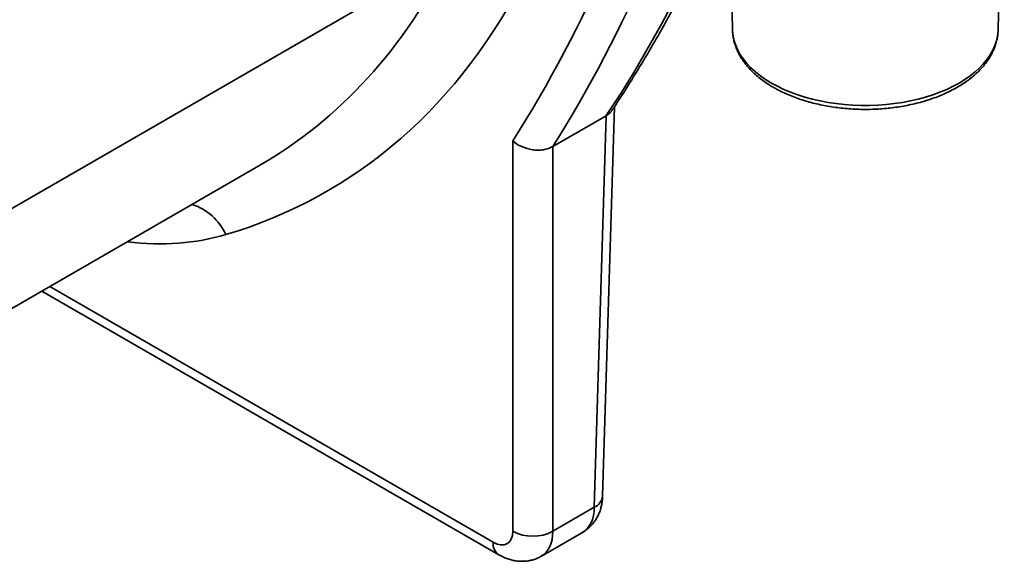
# Model space of a CAD drawing. Units: inches. Extents: x 0.2 to 8.4, y 0.1 to 10.9.
# Drawn here: x 6.5 to 6.8, y 7.5 to 7.7 of the extents above; entities that cross this region are included whole.
import ezdxf

# ---------------------------------------------------------------- set-up
doc = ezdxf.new("R2010")
doc.units = ezdxf.units.IN
doc.header["$MEASUREMENT"] = 0

msp = doc.modelspace()

# ---------------------------------------------------------------- linework, layer by layer
at = {"color": 7, "linetype": 'Continuous', "lineweight": 35}
for p, q in [((6.815460291703636, 7.648865836739468), (6.81760934194802, 7.749388464805152)), ((6.722258656710253, 7.695915005518545), (6.723264363067129, 7.648865821772159)), ((6.67819181390825, 7.486942212893253), (6.682277451691187, 7.622087067234272)), ((6.67942268717603, 7.619042898487457), (6.660913472759121, 7.608357756444218)), ((6.390133928417577, 7.504183488861541), (6.558859945215851, 7.601586945068323)), ((6.48360614785501, 7.558143847108116), (6.642194647600785, 7.466592654926798)), ((6.656921621393515, 7.466084822418386), (6.671153096619044, 7.474300478190934))]:
    msp.add_line(p, q, dxfattribs=at)
at = {"color": 8, "linetype": 'Continuous', "lineweight": 35}
for p, q in [((6.625565551827216, 7.674819824521088), (6.407428439340648, 7.548891949932771)), ((6.675312401506784, 7.483082208176508), (6.67942268717603, 7.619042898487457)), ((6.646996163018555, 7.474769883543286), (6.646996163018555, 7.610298788690149)), ((6.660913472759121, 7.608357756444218), (6.660913472759121, 7.474769883543286)), ((6.486369334064668, 7.559739003349565), (6.640156858537448, 7.470959355199374)), ((6.675312401506784, 7.483082208176508), (6.660913472759121, 7.474769883543286))]:
    msp.add_line(p, q, dxfattribs=at)
at = {"color": 8, "linetype": 'Continuous', "lineweight": 35, "flags": 128}
msp.add_lwpolyline([(6.723264363067129, 7.648865821772159), (6.723283661359599, 7.648358325220929), (6.723465521623137, 7.646689714717151), (6.723828472984051, 7.645030952702788), (6.724371158598674, 7.643388649739386), (6.725091400603278, 7.641769251748079), (6.725986381602723, 7.640179174715391), (6.727052575531927, 7.638624684954749), (6.728285669875016, 7.637111864182772), (6.729680885431037, 7.635646744225044), (6.731232760256036, 7.634235112441102), (6.732935054597589, 7.632882486778919), (6.734781174368301, 7.631594270437096), (6.736763695818403, 7.630375467485993), (6.738874953213266, 7.629230982213903), (6.741106442513576, 7.628165244944336), (6.743449521402957, 7.627182526349501), (6.745894795683503, 7.626286653071437), (6.748432741522568, 7.625481207286133), (6.751053307906204, 7.624769357074026), (6.753746046273911, 7.624153861409098), (6.756500447568971, 7.623637194886467), (6.759305631115069, 7.623221408027481), (6.762150491535656, 7.622908122290633), (6.765023854315656, 7.622698599918995), (6.76791429431282, 7.622593609234436), (6.770810412311842, 7.622593584288921), (6.77370096465912, 7.622698629853613), (6.776574258300589, 7.622908152225253), (6.779419101436544, 7.623221427983893), (6.782224319551905, 7.623637244777496), (6.784978755416232, 7.624153901321923), (6.787671528353205, 7.624769377030438), (6.790291982386727, 7.62548120229703), (6.792829902298843, 7.626286653071437), (6.795275297571819, 7.627182556284119), (6.797618238184137, 7.628165224987923), (6.799849857119193, 7.629230997181211), (6.801961097229424, 7.630375522366125), (6.803943549540994, 7.631594235513376), (6.805789721165604, 7.632882521702641), (6.807491937726311, 7.634235072528279), (6.809043855762892, 7.63564676917056), (6.810439088603544, 7.637111879150081), (6.811672139735053, 7.638624635063719), (6.812738290452675, 7.640179139791669), (6.813633262809803, 7.641769241769872), (6.814353556668305, 7.643388659717592), (6.814896224998295, 7.645030952702788), (6.815259167716894, 7.646689669815223), (6.815441131688226, 7.648358350166444), (6.815460291703636, 7.648865836739468)], dxfattribs=at)
at = {"color": 8, "linetype": 'Continuous', "lineweight": 35}
for centre, radius, start, end in [((6.529603208614656, 7.569672839389725), 0.01956412375682135, 24.38313366207245, 71.6868718749741), ((6.673405414883042, 7.487508712360611), 0.004819806767394992, 293.3069083619089, 353.2500966780522), ((6.653954817888838, 7.487644202433761), 0.01463458111793292, 241.6084836743614, 298.3915163256402), ((6.644965473194657, 7.470545909185559), 0.004826356029952441, 175.0857789386229, 235.1373969130049)]:
    msp.add_arc(centre, radius, start, end, dxfattribs=at)
for centre, major_axis, ratio, start_param, end_param in [((6.043415562622326, 8.396784467149564), (-0.5032172742702049, 0.9032027735058977), 0.5872728729901174, 3.437610682502696, 3.883658251781187), ((6.00575221923882, 8.374901619981813), (-0.5251205317604235, 0.8791992382739408), 0.5672200025426772, 3.417881848857475, 3.866280494706244), ((6.012710871876839, 8.379059026478808), (-0.5300436941855979, 0.887722384429793), 0.5673175165277803, 3.420310378625873, 3.866357947904365), ((6.315025435863781, 8.013913881237754), (-0.2458857734186886, 0.4111215382001934), 0.5667989029575383, 3.132830244514403, 3.489063407180647), ((6.32894274113982, 8.022228694231744), (-0.2557323277211721, 0.4281677331882641), 0.5672200025426785, 2.998480752529159, 3.489397151417887), ((6.455430151709196, 7.76489847525941), (-0.1076767697537866, 0.1802811511291624), 0.5672200025426759, 2.730091136700254, 2.998487291927457), ((6.661397255022332, 7.491398263615014), (-0.009711618179675696, 0.01712308786106664), 0.5823974623918995, 3.146033858747043, 3.914059993686739), ((6.64003536939383, 7.478926047698309), (-0.00504734840555443, 0.008450678663411537), 0.5672200025426318, 2.347847078877487, 3.90119011315262), ((6.64699402203185, 7.483083454195305), (-0.009969384428696769, 0.01697429768860114), 0.5723216359516865, 3.137122605627107, 3.905329935375495)]:
    msp.add_ellipse(centre, major_axis=major_axis, ratio=ratio, start_param=start_param, end_param=end_param, dxfattribs=at)
at = {"color": 7, "linetype": 'Continuous', "lineweight": 35}
for points, knots in [([(6.681512537553226, 7.620929234375312), (6.681725989617807, 7.621250226953138), (6.683463217485698, 7.623862697592296), (6.686656347682108, 7.628847745200074), (6.691048439253239, 7.635934782351939), (6.69533393390831, 7.643147114467822), (6.699518111500661, 7.65047659426512), (6.703599028162111, 7.657924209976865), (6.707575980007168, 7.665488001382542), (6.711448456765564, 7.673167066993617), (6.715215681859354, 7.680959974825086), (6.718877142214513, 7.688865667999111), (6.722432170231569, 7.69688270125876), (6.72588010098035, 7.705009846078506), (6.72922061512213, 7.713245824837982), (6.732452777385978, 7.721589183718773), (6.735576417811903, 7.730038702516276), (6.73859086133228, 7.738592942900891), (6.741495513132624, 7.747250415793296), (6.744290103138871, 7.756009880175997), (6.746974230320562, 7.764869881954687), (6.749547155505411, 7.773828849370323), (6.752008736078952, 7.782885506377686), (6.754358626421296, 7.792038286033753), (6.756596237368658, 7.801285720808498), (6.758721415814169, 7.810626334769001), (6.760733761580928, 7.820058626341028), (6.762633001552486, 7.829581066313779), (6.764418831101516, 7.839192078323111), (6.766091105698492, 7.848890276295426), (6.767649317592728, 7.858673864480914), (6.769093514269307, 7.868541460220482), (6.770423362357563, 7.87849147813236), (6.771638822085969, 7.888522285952227), (6.772739399389118, 7.898632300894857), (6.773725624541926, 7.908819705030991), (6.774595306437425, 7.919083923897999), (6.775228333908488, 7.927688386506917), (6.775557059575939, 7.932879846915714), (6.775666287899628, 7.934604855255802)], [0, 0, 0, 0, 0.003918013108167059, 0.031887635154313, 0.05986274272394627, 0.08784607451927078, 0.1158373968123795, 0.1438365157062833, 0.1718431627664477, 0.1998570651023164, 0.2278779331668251, 0.255905565517987, 0.2839395418833729, 0.3119795751058914, 0.3400254598388044, 0.3680767216415268, 0.3961331963141175, 0.4241944860756151, 0.4522602767612019, 0.4803302699696077, 0.508404203440537, 0.5364817398712983, 0.5645625912364205, 0.5926465628394325, 0.6207333016086842, 0.6488226296797255, 0.6769141974326366, 0.7050078437598094, 0.7331033124359847, 0.7612005003239445, 0.7892990642417076, 0.8173988806950229, 0.8454997212352843, 0.8736015948270408, 0.9017040711601604, 0.9298071638066745, 0.9579106797010184, 0.9860146427349485, 1, 1, 1, 1]), ([(6.723282676135533, 7.648915773712313), (6.723287449244659, 7.648570283646891), (6.723299987941408, 7.647662700131484), (6.723501782910172, 7.646198941430032), (6.723867497729622, 7.644533600788338), (6.724398432279476, 7.64288780519029), (6.725085069158355, 7.641265526587247), (6.725928600015677, 7.639671219332876), (6.726927288732774, 7.638109864728757), (6.728079058906067, 7.636587007503933), (6.729380787210766, 7.635108617860925), (6.730828320773238, 7.63368103905192), (6.732415283854066, 7.632309823720315), (6.734137709405802, 7.631002408152139), (6.735822102013222, 7.629864023707096), (6.736965531891936, 7.629186118131672), (6.737453836635061, 7.628896616769119)], [0, 0, 0, 0, 0.0444350193537946, 0.1167283667710458, 0.1891253619205992, 0.261846081447718, 0.3350692330887849, 0.4089229514295868, 0.4834702879668167, 0.5587124898095237, 0.6345925121633333, 0.7110134990920965, 0.7878587480586042, 0.865007395030648, 0.9423510522853096, 1, 1, 1, 1]), ([(6.737453836635061, 7.628896616769119), (6.737809863967449, 7.628695069708079), (6.738836295929469, 7.628114006608469), (6.740615833667188, 7.627212861894673), (6.742818660268025, 7.626221555145809), (6.745113877611675, 7.625314501122939), (6.747491443583502, 7.624492827128832), (6.749943442755336, 7.623759030568165), (6.752461148389234, 7.623114866994928), (6.755035907557049, 7.622561980695996), (6.757658946176374, 7.622101795822875), (6.760321371305701, 7.62173551615393), (6.763014161441539, 7.621464011418165), (6.7657282040007, 7.62128806288681), (6.768454424603611, 7.621207853636927), (6.771183638204297, 7.621224088991448), (6.77390665677667, 7.621336230817072), (6.77661421252098, 7.621544235002619), (6.779297257868317, 7.621847426732794), (6.781946726122313, 7.622245146557683), (6.784553831791682, 7.622736224724209), (6.787109736006864, 7.62331956669511), (6.789605817198713, 7.623993663626518), (6.792033709548532, 7.624756803612467), (6.794385010948826, 7.625607278992534), (6.796651689635598, 7.626543017965359), (6.798825769501254, 7.627561838518279), (6.800899316317085, 7.628661341422501), (6.802864684460845, 7.629838909269425), (6.804713959502956, 7.631091436708711), (6.806439319340511, 7.632415498695302), (6.808033052048783, 7.633806706664916), (6.809487446729707, 7.635260369993634), (6.810795609812422, 7.636770580657119), (6.811951010957367, 7.638330795061989), (6.81294820066451, 7.639933397657782), (6.813783013863343, 7.641570444748394), (6.81445214021107, 7.643233462902969), (6.814958314387034, 7.644914447283148), (6.815286413282643, 7.646605879519575), (6.815446471332025, 7.647912759004587), (6.815442974989582, 7.648653062979083), (6.815442151481559, 7.648827429841646)], [0, 0, 0, 0, 0.01380363684279324, 0.03979608518404928, 0.06577053208390593, 0.09172505580282761, 0.1176557608472021, 0.1435612470874874, 0.1694419010899714, 0.19529942870461, 0.2211367339251088, 0.2469569513998602, 0.2727635646645529, 0.2985603715073485, 0.324350098472004, 0.3501400966854848, 0.3759309235249583, 0.4017265636069356, 0.4275311197618563, 0.4533495177166229, 0.4791841162678145, 0.5050410172761253, 0.5309231743024102, 0.5568316929554818, 0.5827726962210908, 0.6087464741349654, 0.6347525554229562, 0.6607913918650332, 0.6868549813702058, 0.712937726511294, 0.7390158809370856, 0.7650673536212094, 0.7910548357740838, 0.8169430846548875, 0.8426855993746108, 0.8682383876746278, 0.8935617382578425, 0.9186376895181017, 0.9434631264969924, 0.968061160965971, 0.9924773129037883, 1, 1, 1, 1]), ([(6.68149380101132, 7.620940900203848), (6.681444159597791, 7.620851774351194), (6.681208564591503, 7.620428788696193), (6.680550871966466, 7.619777166331332), (6.679835929346501, 7.619308964927614), (6.679478464685933, 7.619074868580323)], [0, 0, 0, 0, 0.117761577889274, 0.5588889943162177, 1, 1, 1, 1]), ([(6.660857270143505, 7.608325082609332), (6.660389454268924, 7.608051290467185), (6.659884270477201, 7.60782273494586), (6.658802490944298, 7.607452081750521), (6.658218685305062, 7.607309230196777), (6.657017148841168, 7.607121636695616), (6.65640010233446, 7.6070754744854), (6.65513393297234, 7.607077057899097), (6.654484570776749, 7.607126168456115), (6.652571402604011, 7.607408105807544), (6.651294830970594, 7.607783446065389), (6.648969174313715, 7.608830084604621), (6.647884437559102, 7.60952013262274), (6.646996141743717, 7.610298775762752)], [0, 0, 0, 0, 0.1249999999999984, 0.1249999999999984, 0.2499999999999969, 0.2499999999999969, 0.3749999999999953, 0.3749999999999953, 0.4999999999999938, 0.4999999999999938, 0.7499999999999969, 0.7499999999999969, 1, 1, 1, 1]), ([(6.671140651683459, 7.474315601711973), (6.67130517321489, 7.4744047640057), (6.671896764793508, 7.474725376521531), (6.672825485983626, 7.475419074260538), (6.673909497185339, 7.476377814534295), (6.674875121535329, 7.477450401404212), (6.675724915379658, 7.478615771698967), (6.676454800806262, 7.479868641341161), (6.67706267166143, 7.481201805509517), (6.677547027530996, 7.482610523647205), (6.677902286853318, 7.484091316887636), (6.678120899000275, 7.485541866163334), (6.678169607362181, 7.486503703346277), (6.67819181390825, 7.486942212893253)], [0, 0, 0, 0, 0.03696802187608774, 0.1329307491246651, 0.2281743795843854, 0.3231322496902213, 0.4182451840890055, 0.5139995994789451, 0.6108981811151969, 0.7094639077594842, 0.8101904953166303, 0.9134642729698358, 0.9999999999999999, 0.9999999999999999, 0.9999999999999999, 0.9999999999999999]), ([(6.642194647600785, 7.466592654926798), (6.642520168373178, 7.466412139773684), (6.643309264110258, 7.465974552529238), (6.644599562349683, 7.465403019225492), (6.646051683475857, 7.464904038965471), (6.647505342767302, 7.464555058875225), (6.648951582078189, 7.464352620197356), (6.650383303021163, 7.464295230775924), (6.651842987555662, 7.464384839669152), (6.653315374526753, 7.464634979041555), (6.654771428770348, 7.465066489047793), (6.65597629343697, 7.465553570778091), (6.656657251239705, 7.465952812037164), (6.65690979870471, 7.466100879020903)], [0, 0, 0, 0, 0.07187892765626351, 0.1742418924070052, 0.2739429694786069, 0.3710200447244754, 0.4657521334745479, 0.5585255358715981, 0.6497622427359289, 0.7496762685978068, 0.8475397124972577, 0.9434569088303185, 1, 1, 1, 1])]:
    msp.add_open_spline(points, degree=3, knots=knots, dxfattribs=at)
for points in [[(6.679422724612004, 7.619042916058227), (6.679441373497142, 7.619053681830461), (6.67945994564815, 7.619064328405374), (6.679478436824351, 7.619074853318881)], [(6.660857270143505, 7.608325082609332), (6.660876071107205, 7.608336085989947), (6.660894798134618, 7.608346971772407), (6.660913447019756, 7.608357737544642)]]:
    msp.add_open_spline(points, degree=3, dxfattribs=at)

doc.saveas('drawing.dxf')
